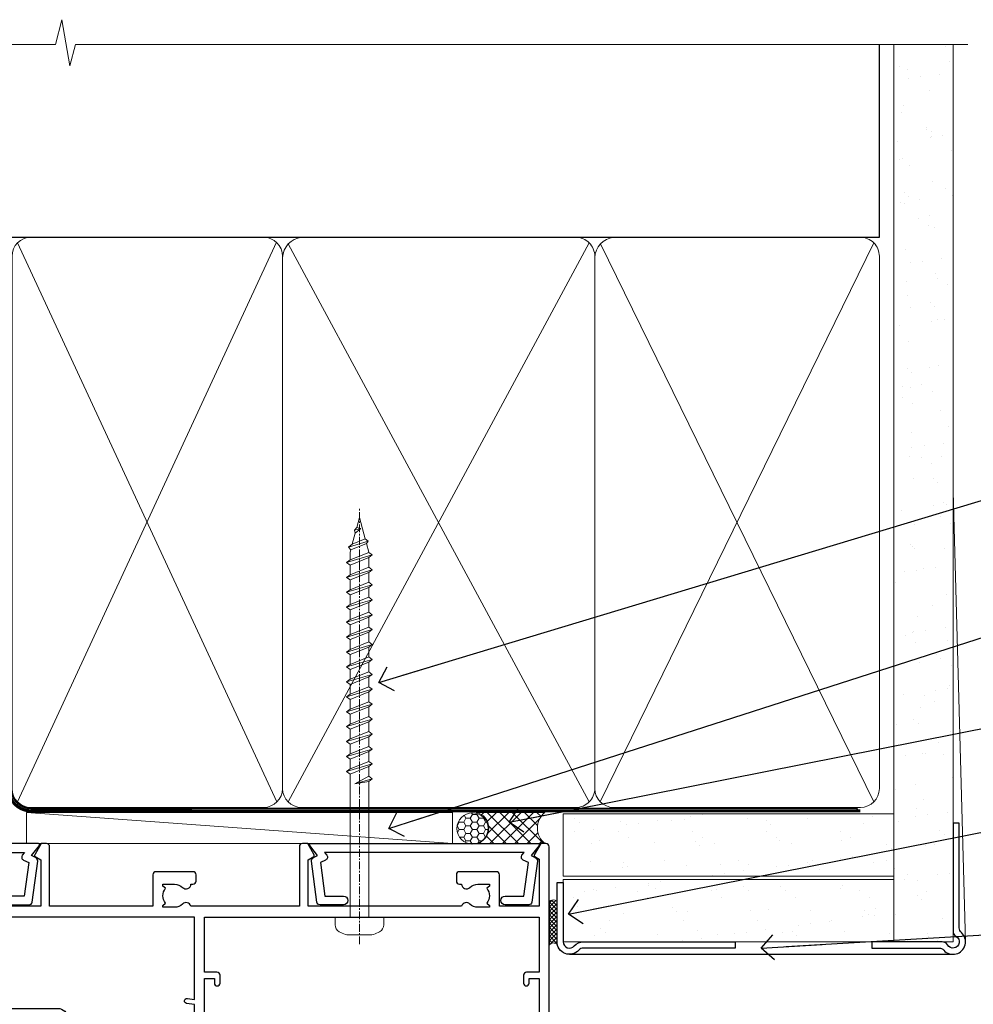
# Model space of a CAD drawing. Units: millimetres. Extents: x -33 to 9553, y -237 to 1143.
# Drawn here: x 5581 to 5734, y 985 to 1143 of the extents above; entities that cross this region are included whole.
import ezdxf
from ezdxf import colors
from ezdxf.entities.mleader import LeaderData, LeaderLine
from ezdxf.math import Vec2, Vec3

# ---------------------------------------------------------------- set-up
doc = ezdxf.new("R2010")
doc.units = ezdxf.units.MM
doc.linetypes.add('CENTER', pattern=[2, 1.25, -0.25, 0.25, -0.25])
doc.linetypes.add('Dashed', pattern=[564.4444465637206, 282.2222232818604, -282.2222232818602])
doc.layers.add('Aluminium Systems Ltd Joinery Detail', color=7, linetype='Continuous')
doc.layers.add('Aluminium Systems Ltd Notes', color=7, linetype='Continuous')
doc.styles.get("Standard").update_dxf_attribs({"font": 'arial.ttf'})
pattern_1 = [(37.50000000000001, (1.144344626170664, 0), (-0.2400046943976069, 7.341198559940135), [0, -5.791200000000001, 0, -6.476999999999999, 0, -6.191249999999999]), (7.499999999999999, (1.144344626170664, 0), (6.74284924707004, 10.75237650852531), [0, -3.124200000000001, 0, -5.2197, 0, -2.00025]), (327.5, (-3.541955373829335, 0), (11.86488555362187, 0.02155777017818643), [0, -1.905, 0, -6.858, 0, -8.9535]), (317.5, (-3.541955373829335, 0), (11.45334678708446, 3.343939848858244), [0, -0.9524999999999999, 0, -4.495799999999999, 0, -5.1435])]

# ---------------------------------------------------------------- blocks, each defined once
blk = doc.blocks.new('Horizontal Profile Metal CC AC40 Liner')
at = {"layer": 'Aluminium Systems Ltd Joinery Detail', "lineweight": 5}
h = blk.add_hatch(dxfattribs=at)
h.set_pattern_fill('HONEY', color=256, scale=0.2211125000000359, angle=360, style=0)
h.set_pattern_definition([(9.213864076586628e-15, (-518.2699426067942, -268.0206221861987), (1.053048281250171, 0.6079775633750983), [0.7020321875001139, -1.404064375000228]), (119.9999999999999, (-518.2699426067942, -268.0206221861987), (-1.053048155438884, 0.6079777812866397), [0.7020321875000983, -1.404064375000197]), (59.99999999999994, (-518.2699426067942, -268.0206221861987), (1.258112869470804e-07, 1.215955344661738), [-1.404064375000228, 0.7020321875001139])])
edge = h.paths.add_edge_path()
edge.add_arc((51.64729056196722, 2.930979210814257), 2.5, 180.0000000000001, 360.00000000000006, ccw=False)
edge.add_arc((51.64729056196722, 2.930979210814257), 2.5, 0, 180.0000000000001, ccw=False)
h = blk.add_hatch(dxfattribs=at)
h.set_pattern_fill('NET', color=256, scale=0.4422249999999999, angle=225, style=0)
h.set_pattern_definition([(315, (-1885.729194060047, 4373.742375906659), (-0.9928234407849511, -0.9928234407849515), []), (225, (-1885.729194060047, 4373.742375906659), (-0.9928234407849515, 0.9928234407849511), [])])
edge = h.paths.add_edge_path()
edge.add_line((63.24709454289186, 5.494285773671436), (52.50415772311507, 5.500840232578412))
edge.add_arc((51.66775919622944, 3.035978274694571), 2.602903564714436, 283.05461229937526, 431.25644836746125, ccw=False)
edge.add_line((52.2557022384841, 0.5003462141885393), (63.29171010767243, 0.5003462141885393))
edge.add_arc((65.19585623553539, 3.014526820814353), 3.153866927914105, 128.1626499734255, 232.8610770962096, ccw=False)
at = {"layer": 'Aluminium Systems Ltd Joinery Detail'}
h = blk.add_hatch(dxfattribs=at)
h.set_pattern_fill('AR-SAND', color=256, scale=0.15)
h.set_pattern_definition(pattern_1)
h.paths.add_polyline_path([(119.1093203646596, 5.262820595178709), (119.1093203646596, -4.737179404821291), (66.19312937735103, -4.73717940482311), (66.19312937735103, 5.26282059517689)])
h = blk.add_hatch(dxfattribs=at)
h.set_pattern_fill('AR-SAND', color=256, scale=0.15)
h.set_pattern_definition(pattern_1)
h.paths.add_polyline_path([(119.1093203646596, -5.237179404821291), (119.1093203646596, -15.23717940482129), (66.19312937735103, -15.23717940482311), (66.19312937735103, -5.23717940482311)])
at = {"layer": 'Aluminium Systems Ltd Joinery Detail', "lineweight": 5}
h = blk.add_hatch(dxfattribs=at)
h.set_pattern_fill('ANSI37', color=256, scale=0.15)
h.set_pattern_definition([(45.00000000000001, (-220.8856477172097, -560.2450245033288), (-0.3367596045400932, 0.3367596045400932), []), (135, (-220.8856477172097, -560.2450245033288), (-0.3367596045400932, -0.3367596045400932), [])])
edge = h.paths.add_edge_path()
edge.add_arc((64.58342236047119, -9.504621740348739), 0.9866125402710012, 51.83121232280979, 132.263901216659)
edge.add_line((63.91987966721408, -8.7744742217983), (63.91987966721408, -15.78270040966891))
edge.add_arc((64.63001032861084, -16.29419281424452), 0.8751628626695301, 45.838321747589305, 144.2355755388267, ccw=False)
edge.add_arc((67.19312937730191, -15.23717940483039), 1.99999999995119, 179.9999999997916, 192.3918244982081, ccw=False)
edge.add_line((65.19312937735103, -15.23717940482311), (65.19312937735069, -8.728953216952505))
blk.add_line((-19.78003373320826, 5.500840232580231), (48.44832057047518, 0.5003462141885393, 1), dxfattribs=at)
at = {"layer": 'Aluminium Systems Ltd Joinery Detail'}
for p, q in [((63.91987966721499, -8.7744742217983), (63.91987966721499, -15.78270040966891)), ((67.19312937735103, -17.23717940482311), (128.6076428745735, -17.23752861205685, -1.000000000000011))]:
    blk.add_line(p, q, dxfattribs=at)
at = {"layer": 'Aluminium Systems Ltd Joinery Detail', "lineweight": 5}
blk.add_lwpolyline([(-19.78003373320826, 5.500840232580231), (48.44832057046699, 5.500840232578412), (48.44832057047518, 0.5003462141885393), (-19.7800337332128, 0.5003462141885393)], close=True, dxfattribs=at)
blk.add_lwpolyline([(52.23035161903738, 5.505984466693917), (63.24709454289186, 5.494285773671436, 0.4915106188759529), (63.2917101076724, 0.5003462141885393), (52.2557022384841, 0.5003462141885393, 0.8101017670941715)], format="xyb", close=True, dxfattribs=at)
at = {"layer": 'Aluminium Systems Ltd Joinery Detail', "lineweight": 5, "elevation": -1.000000000000011}
for points in [[(66.19312937735103, -4.73717940482311), (119.1093203646596, -4.737179404821291), (119.1093203646596, 5.262820595178709), (66.19312937735103, 5.26282059517689)], [(66.19312937735103, -15.23717940482311), (119.1093203646596, -15.23717940482129), (119.1093203646596, -5.237179404821291), (66.19312937735103, -5.23717940482311)]]:
    blk.add_lwpolyline(points, close=True, dxfattribs=at)
at = {"layer": 'Aluminium Systems Ltd Joinery Detail', "elevation": -1.000000000000011}
blk.add_lwpolyline([(66.19312937735103, -5.73717940482311), (66.19312937735103, -15.23717940482311, 0.6885002580691579), (67.93848536985078, -15.90384607148917, -0.2134217652833945), (69.42919735485029, -15.23717940482311), (93.69312937735103, -15.23717940482311), (93.69312937735103, -16.23717940482311), (69.42919735485029, -16.23717940482311, 0.2134217652833893), (68.68384136235053, -16.57051273815523, -0.6885002580691693), (65.19312937735103, -15.23717940482311), (65.19312937735103, -5.73717940482311)], format="xyb", close=True, dxfattribs=at)
at = {"layer": 'Aluminium Systems Ltd Joinery Detail', "lineweight": 5, "ltscale": 0.12}
blk.add_circle((51.64729056196722, 2.930979210814257, 1), 2.5, dxfattribs=at)
at = {"layer": 'Aluminium Systems Ltd Joinery Detail', "lineweight": 5}
for centre, radius, start, end in [((64.5833963080573, -9.503893038750903), 0.9860558519677073, 51.80385569436721, 132.2912578450521), ((64.63001032861175, -16.29419281424634), 0.8751628626701816, 45.83832174757129, 144.2355755388025)]:
    blk.add_arc(centre, radius, start, end, dxfattribs=at)
blk = doc.blocks.new('A724-21702')
at = {"color": 0, "flags": 128}
blk.add_lwpolyline([(2.590514084781717, 2.630274416370526), (1.745954026422623, 3.024099239354427), (2.474869480991174, 8.400005590016121), (5.45227070443525, 8.400005590016121, 0.9999999999999999), (5.45227070443525, 9.800005590015758), (1.688664533853171, 9.800005590015758, 0.375269837926041), (1.193198232073769, 9.36718552601667), (0.3080262170331025, 2.838853841923196, 0.3296728300289797), (0.6486394913229105, 2.211731907718786), (1.285802639783469, 1.914617852099809), (0.04239784927813162, 0.3231322950643971, 0.6248693519078697), (0.1999999999998181, 0), (36.60453706254293, -6.821210263296962e-13, 0.6248693519077947), (36.76213921326473, 0.3231322950645108), (35.51873442276019, 1.914617852099809), (36.15589757122052, 2.211731907718786, 0.3284042794703272), (36.49688617631205, 2.836132503142835), (35.61134517681285, 9.36718552601667, 0.3752698379260364), (35.11587887503356, 9.800005590015758), (31.35227270445148, 9.800005590015758, 0.9999999999999999), (31.35227270445148, 8.400005590016121), (34.32967392789533, 8.400005590016121), (35.05858900506928, 3.024102022720626), (34.21402297776103, 2.630274416370526, 0.4823427408189074), (34.03132673182745, 1.86928978518813), (34.39797609566222, 1.399999999998954), (2.40656096688349, 1.400000000002706), (2.773210330716211, 1.86928978518813, 0.4823427408185345)], format="xyb", close=True, dxfattribs=at)
blk = doc.blocks.new('A780-21599')
at = {"flags": 128}
for points in [[(132.1499676890346, 48.49998891557948), (132.1499676890346, 47.49998891557948, 0.4142135623730617), (132.6499676890352, 46.99998891557993), (132.9542363977085, 46.99998891558033, 0.6408239254472476), (134.3103464277681, 46.47640400991816, -0.1952598447288625), (135.5999676890331, 46.99998891557857), (137.4499676890317, 46.99998891557857), (137.4499676890317, 46.7023232332574), (137.0171499088025, 46.33914599349976, -0.3639702342665396), (137.0171499088021, 43.96083183765978), (137.4499676890317, 43.59765459790083), (137.4499676890317, 43.29998891557966), (135.5999676890331, 43.29998891558154, -0.1952598447288627), (134.3103464277681, 43.82357382124201, 0.5542191990939712), (132.9927381611639, 43.49998891558209), (108.3999666890186, 43.49998891558474), (108.3999666890186, 50.9071797551978), (109.2999666890138, 51.42679499746765, 0.4142135623810767), (109.37317176977, 51.70000007822748), (108.3339412751936, 53.50000009561839), (107.4999666338713, 53.50000000363573, 0.4142135300680742), (106.9999666890194, 53.00000000363573), (106.9999666890194, 43.49998927842748), (89.60719722569269, 43.49998888886179, 0.5542192105843237), (88.28958895029808, 43.82357382124192, -0.1952598447288624), (86.9999676890331, 43.29998891557975), (85.14996768903455, 43.29998891557963), (85.14996768903455, 43.5976545979008), (85.58278546926368, 43.96083183766027, -0.363970234266327), (85.58278546926323, 46.33914599349922), (85.14996768903455, 46.70232323325737), (85.14996768903455, 46.99998891557854), (86.9999676890331, 46.99998891557854, -0.1952598447288546), (88.28958895029808, 46.47640400991813, 0.640823925447229), (89.64569898035762, 46.9999889155803), (89.94996768903167, 46.99998891557945, 0.414213562373095), (90.44996768903167, 47.49998891557945), (90.44996768903164, 48.49998891557945, 0.414213562373095), (89.9499676890319, 48.99998891557968), (84.0499676890326, 48.99998891558286, 0.4142135623720295), (83.54996768903464, 48.49998891558309), (83.54996768903442, 43.49998891557189), (66.99996768902969, 43.49998891557746), (66.99996768902969, 53.00000000362846, 0.4142135300680742), (66.49996774417781, 53.50000000362846), (65.66599310285557, 53.50000009561111), (64.62676260828036, 51.70000007821946, 0.4142135623809421), (64.69996768903314, 51.4267949974591), (65.59996768903045, 50.90717975519081), (65.5999676890304, 43.49998891557746), (41.00719721690376, 43.49998891557752, 0.5542191990959096), (39.68958895029806, 43.82357382124192, -0.1952598447288624), (38.39996768903308, 43.29998891557975), (36.54996768903453, 43.29998891557963), (36.54996768903453, 43.5976545979008), (36.98278546926366, 43.96083183766027, -0.3639702342663328), (36.98278546926326, 46.33914599349922), (36.54996768903453, 46.70232323325737), (36.54996768903453, 46.99998891557854), (38.39996768903308, 46.99998891557854, -0.1952598447288546), (39.68958895029806, 46.47640400991813, 0.640823925447229), (41.0456989803576, 46.9999889155803), (41.34996768903164, 46.99998891557945, 0.414213562373095), (41.84996768903164, 47.49998891557945), (41.84996768903162, 48.49998891557945, 0.414213562373095), (41.34996768903187, 48.99998891557968), (35.44996768903258, 48.99998891558286, 0.4142135623720295), (34.94996768903462, 48.49998891558309), (34.94996768903445, 43.49998891557831), (28.59996627789172, 43.49998891557928), (28.59996627788809, 51.02263872297002), (29.29996627788162, 51.42678391140404, 0.4142135623690321), (29.37317135864129, 51.69998899216071), (28.33393449007923, 53.50000004961979), (27.00001157897839, 53.50000004961979), (5.338533429133818, 51.60486627628077, 0.3888787318524293), (2.600000657380818, 48.61628218200858), (2.600000657378089, 27.80717969797988, -0.1316524975872299), (2.198076868731235, 26.3071796979817), (0.4019238824096192, 23.19615146750144, 0.1316524975872689), (9.376113041525969e-08, 21.69615146750183), (9.376113041525969e-08, 17.99999904479554, 0.414213562373095), (0.5000000937611304, 17.49999904479554), (4.50000009376113, 17.49999904479554, 0.414213562373095), (5.00000009376113, 17.99999904479554), (5.00000009376113, 40.00002565345275, -0.4142135946781166), (5.500000148909251, 40.50002565345275), (5.700000624291945, 40.50002562036079, 0.4142136108338242), (5.90000065738009, 40.70002562036606), (5.900000657381, 41.30002562403897, 0.4142135085340579), (5.700000694144777, 41.50002562404333), (5.600000657380818, 41.5000256424224), (5.60000065737718, 47.69995100799642, -0.3888787318530608), (6.512844914628161, 48.69614570608391), (25.31284378739605, 50.34093248176001, -0.4400105308922646), (26.39999953014507, 49.34473778366882), (26.39999953014143, 41.5000256424224), (26.29999949337383, 41.50002562404242, 0.4142135085287302), (26.09999953014216, 41.30002562403897), (26.09999953013855, 40.70002562036606, 0.4142136108284966), (26.29999956322666, 40.50002562036534), (26.500000038613, 40.50002565345235, -0.4175521560471404), (26.9999676890306, 39.99433323045068), (26.99996768902878, 18.00000000162217, 0.414213562373095), (27.4999676890306, 17.50000000161489), (29.1226168683765, 17.50000000161535, 0.2679491924311068), (29.29582194913547, 17.60000000161236), (29.8731722183224, 18.60000000161395, 0.5773502691813386), (29.69996713756831, 18.90000000161308), (28.59996768902914, 18.90000000161635), (28.59996768902914, 22.50000000161489), (38.89996658610238, 22.50000000161489), (38.89996658610602, 18.90000000161635), (37.79996713756685, 18.90000000161595, 0.5773502691929404), (37.62676205681004, 18.60000000161241), (38.20411232600037, 17.60000000161367, 0.2679491924364538), (38.37731740675866, 17.50000000161475), (41.39996796590771, 17.50000000161472, 0.414213562373095), (41.59996796590769, 17.70000000161471), (41.59996796590798, 20.90000000119616, 0.4142135623717631), (41.39996796590771, 21.10000000119553), (40.49996722496638, 21.10000000119689), (40.49996722496638, 25.50000000161489), (68.29997006222897, 25.50000000161489), (68.29997006222897, 21.10000000119416), (67.59996932153211, 21.10000000119462, 0.4142135623717631), (67.39996932153184, 20.90000000119525), (67.39996932152849, 17.70000000161289, 0.414213562373095), (67.59996932152848, 17.5000000016129), (70.6226168683765, 17.50000000161694, 0.2679491924353706), (70.79582194913485, 17.60000000161543), (71.37317221832387, 18.60000000161492, 0.5773502691917454), (71.19996713756831, 18.90000000161481), (69.8999671375654, 18.90000000161453), (69.8999671375654, 22.50000000161307), (80.59996713756613, 22.50000000161307), (80.59996713756249, 18.90000000161453), (79.29996713756321, 18.90000000161481, 0.5773502691902177), (79.1267620568072, 18.60000000161571), (79.70411232599781, 17.60000000161611, 0.2679491924372226), (79.87731740675503, 17.50000000161333), (88.39996713756176, 17.50000000161671), (88.3999671375654, 7.499999917954113), (86.49996752313149, 7.499999917954113, 0.4142135623725621), (85.99996752313149, 6.999999917955023), (85.99996752312876, 5.749999934455985, 0.9999999999999999), (86.99996751312977, 5.749999934455985), (86.99996751313068, 6.49999992845332), (88.4999674981313, 6.49999992845332), (88.49996749813357, 5.749999934455985, 0.2982166195658906), (88.7999674831222, 5.291742374781194), (88.79996748312345, 2.208257536126183, 0.2982166195665351), (88.49996749812902, 1.749999976452813), (88.4999674981313, 0.9999999824554777), (86.99996751313068, 0.9999999824554777), (86.9999675131325, 1.749999976452813, 0.9999999999999999), (85.99996752313331, 1.749999976452813), (85.99996752313183, 0.4999999929545709, 0.4142135623730284), (86.49996752313183, -7.045315442155697e-09), (89.49996713756394, -7.045315442155697e-09, 0.414213562373095), (89.99996713756394, 0.4999999929546846), (89.99996713756394, 17.5000000016158), (93.93394138624035, 17.50000000161586), (94.97317185291735, 19.2999999706864, 0.414213562380777), (94.89996677216459, 19.57320505144671), (94.09505905296035, 20.03791873980126, 0.5773502691904371), (93.3999877830941, 19.63661915503619), (93.39998778309638, 18.90000000161544), (91.79996677209425, 18.90000000161544), (91.79996677209425, 31.89998928944314), (93.39996381467074, 31.89998928944314), (93.3999638146716, 31.14998928944314, 0.9999999999999999), (94.29996381467123, 31.14998928944314), (94.29996381467032, 32.39998928944314, 0.414213562373095), (93.79996381467032, 32.89998928944314), (91.79996677213245, 32.89998928944314), (91.7999671375697, 41.70000000165405), (145.3999666890244, 41.70000000165408), (145.3999666890244, 32.89998928944317), (143.3999700119239, 32.89998928944317, 0.414213562373095), (142.8999700119239, 32.39998928944317), (142.899970011923, 31.14998928944317, 0.9999999999999999), (143.7999700119226, 31.14998928944317), (143.7999700119235, 31.89998928944317), (145.3999670544999, 31.89998928944317), (145.3999670544999, 18.90000000161547), (143.7999460434978, 18.90000000161547), (143.799946043499, 19.47888412812074, 0.5773502691900708), (142.8682722332572, 20.01678625326451), (142.09996705443, 19.57320505144821, 0.4142135623819443), (142.0267619736777, 19.2999999706872), (143.0659924403546, 17.50000000161583), (146.4999666890248, 17.50000000161583, 0.4142135626485372), (146.9999666890248, 18.00000000161583), (146.9999666890248, 53.00000004962709, 0.414213562373095), (146.4999666890248, 53.50000004962709), (145.6659998879704, 53.50000004962709), (144.62676301941, 51.69998899216375, 0.4142135623695117), (144.6999681001659, 51.42678391140683), (145.3999681001594, 51.02263872297459), (145.3999681001557, 43.49998891558295), (139.0499676890317, 43.49998891558198), (139.0499676890316, 48.49998891558312, 0.4142135623720628), (138.5499676890315, 48.99998891558272), (132.6499676890346, 48.99998891557948, 0.414213562373095)], [(90.19996713756933, 41.70000000165405), (28.59996768905097, 41.70000000165405), (28.59996768903278, 28.49998891557513), (29.73234133927284, 28.69423081696868, -1.004500192607134), (29.86405100203365, 27.90515562291822), (28.59996768903102, 27.69998891557864), (28.59996768903278, 24.10000000161526), (38.89996722496784, 24.10000000161526), (38.89996722496639, 25.50000000161489, -0.414213562373095), (40.49996722496638, 27.10000000161492), (68.29997006222897, 27.10000000161526, -0.414213562373095), (69.89997006222896, 25.50000000161489), (69.89997006223115, 24.10000000161344), (80.59996713756613, 24.10000000161344, -0.4142135623732612), (82.19996713756612, 22.50000000161216), (82.19996713756467, 19.10000000161435), (90.19996713756933, 19.10000000161799), (90.19996713756933, 27.69998891554323), (88.93588382457654, 27.90515562288149, -1.004500192607381), (89.06759348733738, 28.6942308169323), (90.19996713756933, 28.4999889155383)]]:
    blk.add_lwpolyline(points, format="xyb", close=True, dxfattribs=at)
blk = doc.blocks.new('A725-21745')
at = {"flags": 128}
blk.add_lwpolyline([(37.11646801240383, 20.91461760752128), (38.35987280291066, 19.3231320504845, -0.6248693519088664), (38.2022706521893, 18.99999975541897), (5.307024864736547, 18.99999975542147, -0.3022673053222528), (3.231717466711387, 17.61925184987041), (2.000000115047413, 17.61925184987041, 0.414213562373095), (1.500000115047413, 17.11925184987041), (1.500000115047413, 6.49573132744473, -0.6858526540293893), (2.123585020710351, 5.139621297385304, 0.1952598447287123), (1.600000115047777, 3.850000036120321), (1.600000115049596, 2.000000036121776), (1.897665797368944, 2.000000036121776), (2.260843037126492, 2.432817816351545, 0.3639702342667938), (4.639157192967076, 2.432817816350791), (5.0023344327237, 2.000000036121776), (5.300000115044867, 2.000000036119957), (5.300000115046686, 3.850000036118502, 0.1952598447290732), (4.776415209384112, 5.139621297385304, -0.9999999999999999), (5.92358502070465, 6.254969415237454, -0.195259844728987), (6.900000115043412, 3.850000036120321), (6.900000115045231, 0.5000000361217758, -0.4142135623741608), (6.400000115045231, 3.612177579270792e-08), (0.5000001150474134, 3.612359478211147e-08, -0.4142135623720295), (1.150474133737589e-07, 0.5000000361217758), (1.150455943843554e-07, 18.50000003612178, -0.4142135623752261), (0.5000001150474134, 19.00000003612359), (1.491733031867597, 19.00000003611996), (1.828126217074868, 19.58265012422299, -0.414213562371763), (2.101331297830804, 19.65585520497912), (2.85671746670775, 19.21973279703371, 1.000000000002101), (3.606717466712297, 20.51877090270868), (2.099999209467541, 21.38867509413313, -0.9999999999986869), (2.699999209471933, 22.42790557867107), (4.206717466717208, 21.558001387248, -0.1544523861771689), (5.000744966466115, 20.68964304016895, 0.2920433047074474), (5.454341760832875, 20.39999975542224), (35.99570968530858, 20.39999975541861), (35.62906032147291, 20.86928954060778, -0.4823427408185513), (35.8117565674074, 21.63027417179029), (36.65632259471747, 22.02410177814119), (35.9274075175417, 27.4000053454368), (32.95000629409694, 27.4000053454368, -0.9999999999999999), (32.95000629409694, 28.80000534543552), (36.71361246468038, 28.80000534543461, -0.3752698379243242), (37.20907876645651, 28.36718528143687), (38.09461976595773, 21.83613225856271, -0.3284042794683215), (37.75363116086702, 21.21173166314027)], format="xyb", close=True, dxfattribs=at)
blk = doc.blocks.new('WS8G75Pan')
at = {"linetype": 'CENTER', "lineweight": -2}
blk.add_line((-2.842170943040401e-14, 4.31874977999999), (2.842170943040401e-14, -65.56249499999996), dxfattribs=at)
at = {"lineweight": -2}
for p, q in [((-1.494791550000002, 0), (1.494791549999945, 0)), ((-2.049999839999828, -22.17007205437491), (0.7473957749999727, -21.35416499999997)), ((-1.494791549999434, -22.58405656661239), (0.7473957749999727, -21.35416499999997)), ((-1.49479155000023, -21.75608754213772), (0.7473957749999727, -21.35416499999997)), ((-2.049999839999856, -24.56173853437491), (2.04999984000014, -23.3659052943749)), ((-1.49479155000023, -24.14775402213769), (1.494791550000087, -22.95192078213731)), ((-1.494791549999462, -24.97572304661236), (1.494791550000087, -23.77988980661229)), ((-2.049999839999884, -26.95340501437491), (2.04999984000014, -25.7575717743749)), ((-1.494791550000258, -26.53942050213772), (1.494791550000087, -25.34358726213731)), ((-1.494791549999491, -27.36738952661236), (1.494791550000087, -26.17155628661229)), ((-2.049999839999884, -29.34507149437488), (2.04999984000014, -28.14923825437489)), ((-1.494791550000258, -28.93108698213769), (1.494791550000087, -27.73525374213727)), ((-1.494791549999491, -29.75905600661235), (1.494791550000087, -28.56322276661228)), ((-2.049999839999714, -31.73673797437485), (2.049999840000282, -30.54090473437483)), ((-1.494791550000116, -31.32275346213763), (1.49479155000023, -30.12692022213724)), ((-1.49479154999932, -32.1507224866123), (1.49479155000023, -30.95488924661223)), ((-2.049999839999714, -34.12840445437482), (2.049999840000282, -32.93257121437483)), ((-1.494791550000116, -33.71441994213762), (1.49479155000023, -32.51858670213721)), ((-1.49479154999932, -34.54238896661229), (1.49479155000023, -33.34655572661219)), ((-2.049999839999572, -36.52007093437476), (2.049999840000424, -35.32423769437477)), ((-1.494791549999945, -36.10608642213757), (1.494791550000372, -34.91025318213718)), ((-1.494791549999178, -36.93405544661223), (1.494791550000372, -35.73822220661214)), ((-2.049999839999572, -38.91173741437478), (2.049999840000424, -37.71590417437477)), ((-1.494791549999945, -38.49775290213756), (1.494791550000372, -37.30191966213715)), ((-1.494791549999178, -39.32572192661223), (1.494791550000372, -38.12988868661216)), ((-2.049999839999572, -41.30340389437475), (2.049999840000453, -40.10757065437474)), ((-1.494791549999945, -40.88941938213756), (1.4947915500004, -39.69358614213715)), ((-1.494791549999178, -41.7173884066122), (1.494791550000372, -40.52155516661213)), ((-2.049999839999401, -43.69507037437469), (2.049999840000595, -42.49923713437471)), ((-1.494791549999803, -43.2810858621375), (1.494791550000542, -42.08525262213709)), ((-1.494791549999007, -44.10905488661217), (1.494791550000514, -42.91322164661207)), ((-2.049999839999401, -46.08673685437469), (2.049999840000567, -44.89090361437468)), ((-1.494791549999803, -45.67275234213747), (1.494791550000514, -44.47691910213709)), ((-1.494791549999007, -46.50072136661214), (1.494791550000514, -45.30488812661207)), ((-2.049999839999259, -48.47840333437463), (2.049999840000737, -47.28257009437462)), ((-1.494791549999661, -48.06441882213744), (1.494791550000684, -46.86858558213703)), ((-1.494791549998865, -48.89238784661208), (1.494791550000656, -47.69655460661201)), ((-2.049999839999259, -50.87006981437463), (2.049999840000709, -49.67423657437462)), ((-1.494791549999661, -50.45608530213741), (1.494791550000656, -49.260252062137)), ((-1.494791549998865, -51.28405432661208), (1.494791550000656, -50.08822108661201)), ((-1.494791549999661, -52.84775178213741), (1.494791550000656, -51.651918542137)), ((-2.049999839999259, -53.2617362943746), (2.049999840000709, -52.06590305437459)), ((-1.494791549998894, -53.67572080661208), (1.494791550000656, -52.47988756661198)), ((-2.049999839999117, -55.65340277437457), (2.049999840000851, -54.45756953437456)), ((-1.494791549999519, -55.23941826213735), (1.494791550000798, -54.04358502213694)), ((-1.494791549998752, -56.06738728661202), (1.494791550000798, -54.87155404661195)), ((-1.494791549999519, -57.63108474213735), (1.494791550000798, -56.43525150213694)), ((-2.049999839999145, -58.04506925437454), (2.049999840000851, -56.84923601437453)), ((-1.494791549998752, -58.45905376661202), (1.494791550000798, -57.26322052661192)), ((-1.425021315915927, -60.25445033151692), (1.77420242398739, -59.32134340737844)), ((-1.122362868667352, -59.87377974960444), (1.391833638109091, -58.86810114689365)), ((-0.9219856073426911, -60.62159786954956), (1.143347323736492, -59.79546469711769)), ((-0.2276513469640236, -62.29688390390595), (0.7695560966906214, -62.00603173284003))]:
    blk.add_line(p, q, dxfattribs=at)
blk.add_lwpolyline([(-1.494791550000002, 0), (-3.88645803, 0), (-3.88645803, 1.209441138255954, -0.2694477011433205), (-3.239620007948673, 2.322600100564415, -0.05750947552296399), (-2.241471283772142, 2.748281615151967, -0.07218085631326594), (-1.755878399918998, 2.81874977999999), (1.755878399919112, 2.81874977999999, -0.07218085631328257), (2.24147128377237, 2.74828161515191, -0.05750947552294939), (3.239620007948702, 2.322600100564415, -0.26944770114332), (3.88645803, 1.209441138255954), (3.88645803, 0), (1.494791549999945, 0), (1.494791549999945, -22.95192078213736), (2.049999839999998, -23.36590529437495), (1.494791549999945, -23.77988980661232), (1.494791550000087, -25.34358726213731), (2.04999984000014, -25.7575717743749), (1.494791550000087, -26.17155628661229), (1.494791550000087, -27.73525374213727), (2.04999984000014, -28.14923825437489), (1.494791550000087, -28.56322276661228), (1.49479155000023, -30.12692022213724), (2.049999840000282, -30.54090473437483), (1.49479155000023, -30.95488924661223), (1.49479155000023, -32.51858670213721), (2.049999840000282, -32.93257121437483), (1.49479155000023, -33.34655572661219), (1.494791550000372, -34.91025318213718), (2.049999840000424, -35.32423769437477), (1.494791550000372, -35.73822220661214), (1.494791550000372, -37.30191966213715), (2.049999840000424, -37.71590417437474), (1.494791550000372, -38.12988868661213), (1.494791550000542, -39.69358614213712), (2.049999840000623, -40.10757065437468), (1.494791550000542, -40.52155516661207), (1.494791550000542, -42.08525262213709), (2.049999840000595, -42.49923713437468), (1.494791550000514, -42.91322164661207), (1.494791550000684, -44.47691910213706), (2.049999840000737, -44.89090361437462), (1.494791550000684, -45.30488812661201), (1.494791550000684, -46.86858558213703), (2.049999840000737, -47.28257009437462), (1.494791550000684, -47.69655460661201), (1.494791550000826, -49.26025206213697), (2.049999840000879, -49.67423657437456), (1.494791550000826, -50.08822108661195), (1.494791550000826, -51.65191854213697), (2.049999840000879, -52.06590305437456), (1.494791550000826, -52.47988756661192), (1.494791550000969, -54.04358502213691), (2.049999840001021, -54.4575695343745), (1.494791550000969, -54.87155404661189), (1.494791550000969, -56.43525150213688), (2.049999840001021, -56.8492360143745), (1.494791550000969, -57.26322052661186), (1.494791550001082, -58.48385698867136), (1.391833638109091, -58.86810114689365), (1.77420242398739, -59.32134340737844), (1.143347323736492, -59.79546469711769), (0.6740575242012881, -61.54687807245682), (0.7695560966906498, -62.00603173284), (0.4255712098287177, -62.47424162268084), (2.842170943040401e-14, -64.06249499999996), (-0.9219856073426911, -60.62159786954956), (-1.425021315915927, -60.25445033151692), (-1.122362868667352, -59.87377974960444), (-1.494791549998752, -58.4838569886798), (-1.494791549998752, -58.45905376661182), (-2.049999839998804, -58.04506925437445), (-1.494791549998951, -57.63108474213701), (-1.494791549998894, -56.06738728661188), (-2.049999839998947, -55.65340277437451), (-1.494791549999093, -55.23941826213706), (-1.494791549998894, -53.67572080661188), (-2.049999839998947, -53.26173629437451), (-1.494791549999121, -52.84775178213707), (-1.494791549999036, -51.28405432661194), (-2.049999839999089, -50.87006981437457), (-1.494791549999263, -50.45608530213713), (-1.494791549999036, -48.89238784661197), (-2.049999839999089, -48.47840333437458), (-1.494791549999263, -48.06441882213713), (-1.494791549999206, -46.50072136661203), (-2.049999839999259, -46.08673685437464), (-1.494791549999405, -45.67275234213719), (-1.494791549999178, -44.10905488661203), (-2.049999839999259, -43.69507037437464), (-1.494791549999405, -43.28108586213719), (-1.494791549999348, -41.71738840661209), (-2.049999839999401, -41.3034038943747), (-1.494791549999547, -40.88941938213725), (-1.494791549999348, -39.32572192661209), (-2.049999839999401, -38.9117374143747), (-1.494791549999547, -38.49775290213728), (-1.494791549999519, -36.93405544661215), (-2.049999839999572, -36.52007093437476), (-1.494791549999718, -36.10608642213734), (-1.494791549999519, -34.54238896661215), (-2.049999839999572, -34.12840445437479), (-1.494791549999718, -33.71441994213734), (-1.494791549999661, -32.15072248661221), (-2.049999839999714, -31.73673797437485), (-1.49479154999986, -31.3227534621374), (-1.494791549999661, -29.75905600661221), (-2.049999839999714, -29.34507149437485), (-1.49479154999986, -28.9310869821374), (-1.494791549999803, -27.36738952661227), (-2.049999839999856, -26.95340501437491), (-1.494791550000002, -26.53942050213746), (-1.494791549999803, -24.97572304661227), (-2.049999839999856, -24.56173853437491), (-1.494791550000002, -24.14775402213746), (-1.494791549999775, -22.5840565666123), (-2.049999839999828, -22.17007205437491), (-1.494791550000002, -21.75608754213749), (-1.494791550000002, 5.684341886080801e-14)], format="xyb", close=True, dxfattribs=at)
for points in [[(-1.494791550000002, 0), (-2.637394075508354, 0)], [(0.6740575242012881, -61.54687807245682), (-0.2276513469640236, -62.29688390390595), (0.4255712098287177, -62.47424162268084)]]:
    blk.add_lwpolyline(points, dxfattribs=at)
blk = doc.blocks.new('AC40 Bifold Door Head')
at = {"layer": 'Aluminium Systems Ltd Joinery Detail', "lineweight": 5, "rotation": 180}
blk.add_blockref('WS8G75Pan', (-30.3777857992136, -10.60000160605841), dxfattribs=at)
at = {"layer": 'Aluminium Systems Ltd Joinery Detail', "xscale": -1, "rotation": 180}
for name, p in [('A725-21745', (-119.9999667872153, 20.19998762851151)), ('A724-21702', (-38.37586218991328, 1.199998395973353))]:
    blk.add_blockref(name, p, dxfattribs=at)
at = {"layer": 'Aluminium Systems Ltd Joinery Detail'}
blk.add_blockref('A780-21599', (-146.9999341702987, -52.30000201589979), dxfattribs=at)
blk = doc.blocks.new('_Open90')
at = {"color": 0, "linetype": 'ByBlock', "lineweight": -2}
for p, q in [((-0.5, 0.5), (0, 0)), ((0, 0), (-2.439666651745029, 0)), ((0, 0), (-0.5, -0.5))]:
    blk.add_line(p, q, dxfattribs=at)
blk = doc.blocks.new('140mm Framing Head Gib')
at = {"layer": 'Aluminium Systems Ltd Joinery Detail'}
h = blk.add_hatch(dxfattribs=at)
h.set_pattern_fill('AR-SAND', color=0, scale=0.15)
h.set_pattern_definition([(37.50000000000001, (111.6604509249037, 88.74499579476469), (-0.2400046943976069, 7.341198559940135), [0, -5.791200000000001, 0, -6.476999999999999, 0, -6.191249999999999]), (7.499999999999991, (111.6604509249037, 88.74499579476469), (6.74284924707004, 10.75237650852531), [0, -3.124199999999987, 0, -5.219699999999974, 0, -2.000249999999987]), (327.5, (106.9741509249036, 88.74499579476469), (11.86488555362187, 0.02155777017818536), [0, -1.905, 0, -6.858, 0, -8.9535]), (317.5, (106.9741509249036, 88.74499579476469), (11.45334678708446, 3.343939848858243), [0, -0.9524999999999999, 0, -4.495799999999999, 0, -5.1435])])
h.paths.add_polyline_path([(230.6135794214099, 88.7708279423432), (221.1135900387524, 88.7708279423432), (221.113590038753, -54.99215190844598), (230.6135794214106, -54.99215190844598)])
at = {"layer": 'Aluminium Systems Ltd Joinery Detail', "color": 0}
for p, q in [((218.8134264280377, 57.89868953384575, -1.000000000000025), (218.8134264280376, 88.7708279423432, -1.000000000000025)), ((79.90872482396969, 57.89868953384575, -1.000000000000025), (218.8134264280374, 57.89868953384575, -1.000000000000025))]:
    blk.add_line(p, q, dxfattribs=at)
at = {"layer": 'Aluminium Systems Ltd Joinery Detail', "color": 0, "lineweight": 5}
for p, q in [((80.79699455334855, -32.57602768084325, -1.000000000000025), (122.244289406273, 57.10359832773156, -1.000000000000025)), ((80.79699455334855, 57.00871980446937, -1.000000000000025), (122.3435558966331, -32.57602768084507, -1.000000000000025)), ((124.1234953553839, -32.57602768084325, -1.000000000000025), (172.3452558966301, 57.00871980447164, -1.000000000000025)), ((124.1550808664921, 56.83464781023758, -1.000000000000025), (172.3452558966301, -32.57602768084325, -1.000000000000025)), ((174.1251953553807, -32.57602768084325, -1.000000000000025), (217.9234566986623, 57.00871980447164, -1.000000000000025)), ((174.1567808664889, 56.83464781023758, -1.000000000000025), (217.9234566986623, -32.57602768084325, -1.000000000000025)), ((232.6119125486681, -54.99215490149072), (230.6127294214112, 17.16652520017669))]:
    blk.add_line(p, q, dxfattribs=at)
at = {"layer": 'Aluminium Systems Ltd Joinery Detail', "color": 0, "linetype": 'Continuous', "lineweight": 5, "ltscale": 0.12, "elevation": -1.000000000000014}
blk.add_lwpolyline([(232.9879480272293, 88.7708279423432), (90.0793676317594, 88.7708279423432), (89.1756572232739, 85.3369242233066), (87.90906395990578, 92.75494913106832), (86.87170076539451, 88.7708279423432), (12.77629059318974, 88.7708279423432)], dxfattribs=at)
at = {"layer": 'Aluminium Systems Ltd Joinery Detail', "color": 0, "lineweight": 5}
blk.add_lwpolyline([(221.1135900387524, 88.7708279423432), (221.113590038753, -54.99215190844598), (230.6135794214106, -54.99215190844598), (230.6135794214099, 88.7708279423432)], dxfattribs=at)
at = {"layer": 'Aluminium Systems Ltd Joinery Detail', "color": 0, "linetype": 'Dashed', "lineweight": 5, "ltscale": 0.01, "const_width": 0.25, "elevation": -0.7500000000000249}
blk.add_lwpolyline([(79.76741611105058, 88.09570103798342), (79.76838801660631, -30.42770876678014, 0.4175702237706115), (82.91930208207407, -33.61188689231176), (215.3356062361571, -33.60394172722226, 0.8591327104487766), (215.4728671864981, -33.94403600036094, 0.00905533045714731)], format="xyb", dxfattribs=at)
at = {"layer": 'Aluminium Systems Ltd Joinery Detail', "color": 0, "linetype": 'CENTER', "lineweight": 5, "ltscale": 3, "const_width": 0.5, "elevation": -0.5000000000000249}
blk.add_lwpolyline([(79.36830193081073, 82.75882767523399), (79.36883064616336, -30.42745069008379, 0.4209157528546889), (82.93271877258235, -33.99657167199439), (215.7748797079017, -33.99657167199439)], format="xyb", dxfattribs=at)
at = {"layer": 'Aluminium Systems Ltd Joinery Detail', "color": 0, "lineweight": 5, "elevation": -1.000000000000014}
blk.add_lwpolyline([(79.9070248239733, -28.31915806095822), (79.9070248239733, 54.8601428137099, -0.4142135623730941), (82.94557154410825, 57.89868953384575), (120.1949789058727, 57.89868953384575, -0.4142135623730958), (123.2335256260086, 54.8601428137099), (123.2335256260086, -28.31915806095822), (123.2335256260081, -30.42745069008379, -0.4142135623730958), (120.1949789058727, -33.46599741021964), (82.94557154410825, -33.46599741021964, -0.4142135623730941), (79.90702482397285, -30.42745069008379)], format="xyb", close=True, dxfattribs=at)
for points in [[(173.2352256260056, -28.52744340095887), (173.2352256260054, 54.86014281371126, 0.4142135623732923), (170.1966789058697, 57.89868953384575), (126.2720723461435, 57.89868953384575, 0.3681854241386793), (123.2335256260086, 54.65185747371015), (123.2335256260086, -28.52744340095887)], [(218.8134264280378, -28.52744340095887), (218.8134264280377, 54.86014281371126, 0.4142135623732923), (215.774879707902, 57.89868953384575), (176.2737723461404, 57.89868953384575, 0.3681854241386793), (173.2352256260054, 54.65185747371015), (173.2352256260054, -28.52744340095887)], [(173.2352256260056, 52.75185018458433), (173.2352256260056, -30.42745069008379, -0.4142135623730958), (170.1966789058702, -33.46599741021964), (126.272072346144, -33.46599741021964, -0.4142135623730941), (123.2335256260086, -30.42745069008379), (123.2335256260086, 52.75185018458524)], [(218.8134264280378, 52.75185018458433), (218.8134264280378, -30.42745069008379, -0.4142135623730958), (215.7748797079024, -33.46599741021964), (176.2737723461408, -33.46599741021964, -0.4142135623730941), (173.2352256260054, -30.42745069008379), (173.2352256260054, 52.75185018458524)]]:
    blk.add_lwpolyline(points, format="xyb", dxfattribs=at)
at = {"layer": 'Aluminium Systems Ltd Joinery Detail', "color": 0}
blk.add_lwpolyline([(230.6119125486681, -35.99215490149072), (230.6119125486681, -53.26010409392188, 0.2679491924311203), (231.1119125486681, -54.12612949770619, -1.303225372841203), (229.7458871448837, -55.49215490149072, 0.267949192431124), (228.8798617410993, -54.99215490149072), (217.6119125486681, -54.99215490149072), (217.6119125486681, -55.99215490149072), (228.3758445711683, -55.99215490149072, -0.2134217652833892), (229.1212005636683, -56.32548823482398, 1.057279696267401), (231.9452458820015, -53.50144291649087, -0.2134217652833941), (231.6119125486681, -52.75608692399089), (231.6119125486681, -35.99215490149072)], format="xyb", close=True, dxfattribs=at)
blk = doc.blocks.new('Liner Head Text AC40 Gib')
at = {"layer": 'Aluminium Systems Ltd Notes', "color": 3, "lineweight": 5, "ltscale": 0.12}
ml = blk.add_multileader_mtext('Standard', dxfattribs=at)
ml.set_content('FIXINGS 150 FROM CORNERS AND 450 CENTRES', color=3)
ml.set_leader_properties(color=8)
ml.set_arrow_properties(name='OPEN90')
ml.build(insert=Vec2(0, 0))
ml.multileader.update_dxf_attribs({"text_left_attachment_type": 2, "text_right_attachment_type": 2})
ctx = ml.context
ctx.base_point, ctx.plane_origin = Vec3(42.47047517406043, 72.99658405795344, -1.000000000000014), Vec3(-210.3718602345575, -58.04152112250085, -1.000000000000014)
ctx.left_attachment, ctx.right_attachment = 2, 2
notes = []
notes.append((ctx, [(0, (1, 1, 0), (38.00563967185053, 72.99658405795344, -1.000000000000014), (1, 0), 4.464835502209894, [(0, [(-75.80823168141251, 38.59027835518646, -1.000000000000014)], 0, [])])]))
ctx.mtext.insert, ctx.mtext.width, ctx.mtext.line_spacing_style, ctx.mtext.flow_direction = Vec3(44.47047517406054, 82.3299173912892, -1.000000000000014), 55.16606061165112, 2, 5
ml = blk.add_multileader_mtext('Standard', dxfattribs=at)
ml.set_content('TEMPORARY FLAT PACKERS REMOVED FROM HEAD AFTER FIXING', color=3)
ml.set_leader_properties(color=8)
ml.set_arrow_properties(name='OPEN90')
ml.build(insert=Vec2(0, 0))
ml.multileader.update_dxf_attribs({"text_left_attachment_type": 2, "text_right_attachment_type": 2})
ctx = ml.context
ctx.base_point, ctx.plane_origin = Vec3(42.47047517406043, 51.3563500602213, -1.000000000000014), Vec3(-133.2863188025362, 168.9020168785864, -1.000000000000014)
ctx.left_attachment, ctx.right_attachment = 2, 2
notes.append((ctx, [(0, (1, 1, 0), (38.00563967185053, 51.3563500602213, -1.000000000000014), (1, 0), 4.464835502209894, [(0, [(-74.19913895252876, 15.21955316024832, -1.000000000000014)], 0, [])])]))
ctx.mtext.insert, ctx.mtext.width, ctx.mtext.defined_height, ctx.mtext.line_spacing_style, ctx.mtext.flow_direction = Vec3(44.47047517406054, 60.68968339355342, -1.000000000000014), 101.6537517503709, 9.448686068864237, 2, 5
ml = blk.add_multileader_mtext('Standard', dxfattribs=at)
ml.set_content('WATER RESISTANT\\PAIRSEAL ON PEF ROD', color=3)
ml.set_leader_properties(color=8)
ml.set_arrow_properties(name='OPEN90')
ml.build(insert=Vec2(0, 0))
ml.multileader.update_dxf_attribs({"text_left_attachment_type": 2, "text_right_attachment_type": 2})
ctx = ml.context
ctx.base_point, ctx.plane_origin = Vec3(42.47047517406043, 34.6466544208597, -1.000000000000014), Vec3(-144.9782377858878, 3.254790904284164, -1.000000000000014)
ctx.left_attachment, ctx.right_attachment = 2, 2
notes.append((ctx, [(0, (1, 1, 0), (38.00563967185053, 34.6466544208597, -1.000000000000014), (1, 0), 4.464835502209894, [(0, [(-54.94935332298382, 16.19505848051995, -1.000000000000014)], 0, [])])]))
ctx.mtext.insert, ctx.mtext.width, ctx.mtext.line_spacing_style, ctx.mtext.flow_direction = Vec3(44.47047517406008, 40.6466544208597, -1.000000000000014), 79.86544210516695, 2, 5
ml = blk.add_multileader_mtext('Standard', dxfattribs=at)
ml.set_content('FLEXIBLE SEALANT\\PIN 3-5mm GAP', color=3)
ml.set_leader_properties(color=8)
ml.set_arrow_properties(name='OPEN90')
ml.build(insert=Vec2(0, 0))
ml.multileader.update_dxf_attribs({"text_left_attachment_type": 2, "text_right_attachment_type": 2})
ctx = ml.context
ctx.base_point, ctx.plane_origin = Vec3(42.47047517406043, 18.04202930483734, -1.000000000000014), Vec3(-133.2863188025362, 133.4241488116313, -1.000000000000014)
ctx.left_attachment, ctx.right_attachment = 2, 2
notes.append((ctx, [(0, (1, 1, 0), (38.00563967185053, 18.04202930483734, -1.000000000000014), (1, 0), 4.464835502209894, [(0, [(-45.41604560880114, 1.490741999277816, -1.000000000000014)], 0, [])])]))
ctx.mtext.insert, ctx.mtext.width, ctx.mtext.defined_height, ctx.mtext.line_spacing_style, ctx.mtext.flow_direction = Vec3(44.47047517406043, 24.04202930483734, -1.000000000000014), 101.6537517503709, 9.448686068864237, 2, 5
ml = blk.add_multileader_mtext('Standard', dxfattribs=at)
ml.set_content('PLASTER OVER GIB GOLDLINE L AND CORNER TRIMS.', color=3)
ml.set_leader_properties(color=8)
ml.set_arrow_properties(name='OPEN90')
ml.build(insert=Vec2(0, 0))
ml.multileader.update_dxf_attribs({"text_left_attachment_type": 2, "text_right_attachment_type": 2})
ctx = ml.context
ctx.base_point, ctx.plane_origin = Vec3(42.47047517406043, -0.8312136460954207, -1.000000000000014), Vec3(-144.9782377858878, -32.22307716267096, -1.000000000000014)
ctx.left_attachment, ctx.right_attachment = 2, 2
notes.append((ctx, [(0, (1, 1, 0), (38.00563967185053, -0.8312136460954207, -1.000000000000014), (1, 0), 4.464835502209894, [(0, [(-14.57578054371879, -3.960980823187128, -1.000000000000014)], 0, [])])]))
ctx.mtext.insert, ctx.mtext.width, ctx.mtext.line_spacing_style, ctx.mtext.flow_direction = Vec3(44.47047517406043, 8.5021196872367, -1.000000000000014), 69.07150999883197, 2, 5
for ctx, leaders in notes:
    for number, flags, end, landing, length, lines in leaders:
        leader = LeaderData()
        leader.index, (leader.has_last_leader_line, leader.has_dogleg_vector, leader.attachment_direction) = number, flags
        leader.last_leader_point, leader.dogleg_vector, leader.dogleg_length = Vec3(end), Vec3(landing), length
        for number, points, colour, breaks in lines:
            line = LeaderLine()
            line.index, line.vertices, line.color, line.breaks = number, Vec3.list(points), colors.encode_raw_color(colour), breaks
            leader.lines.append(line)
        ctx.leaders.append(leader)

msp = doc.modelspace()

# ---------------------------------------------------------------- block references
at = {"layer": 'Aluminium Systems Ltd Joinery Detail'}
for name, p in [('140mm Framing Head Gib', (5500, 1050)), ('AC40 Bifold Door Head', (5665.924117013473, 1009.545372778102, 1.000000000000013)), ('Horizontal Profile Metal CC AC40 Liner', (5602.004269674093, 1010.245027496376, 1.000000000000011))]:
    msp.add_blockref(name, p, dxfattribs=at)
at = {"layer": 'Aluminium Systems Ltd Notes', "linetype": 'Dashed'}
msp.add_blockref('Liner Head Text AC40 Gib', (5714.465573826807, 997.9688229286548, 1), dxfattribs=at)

doc.saveas('drawing.dxf')
